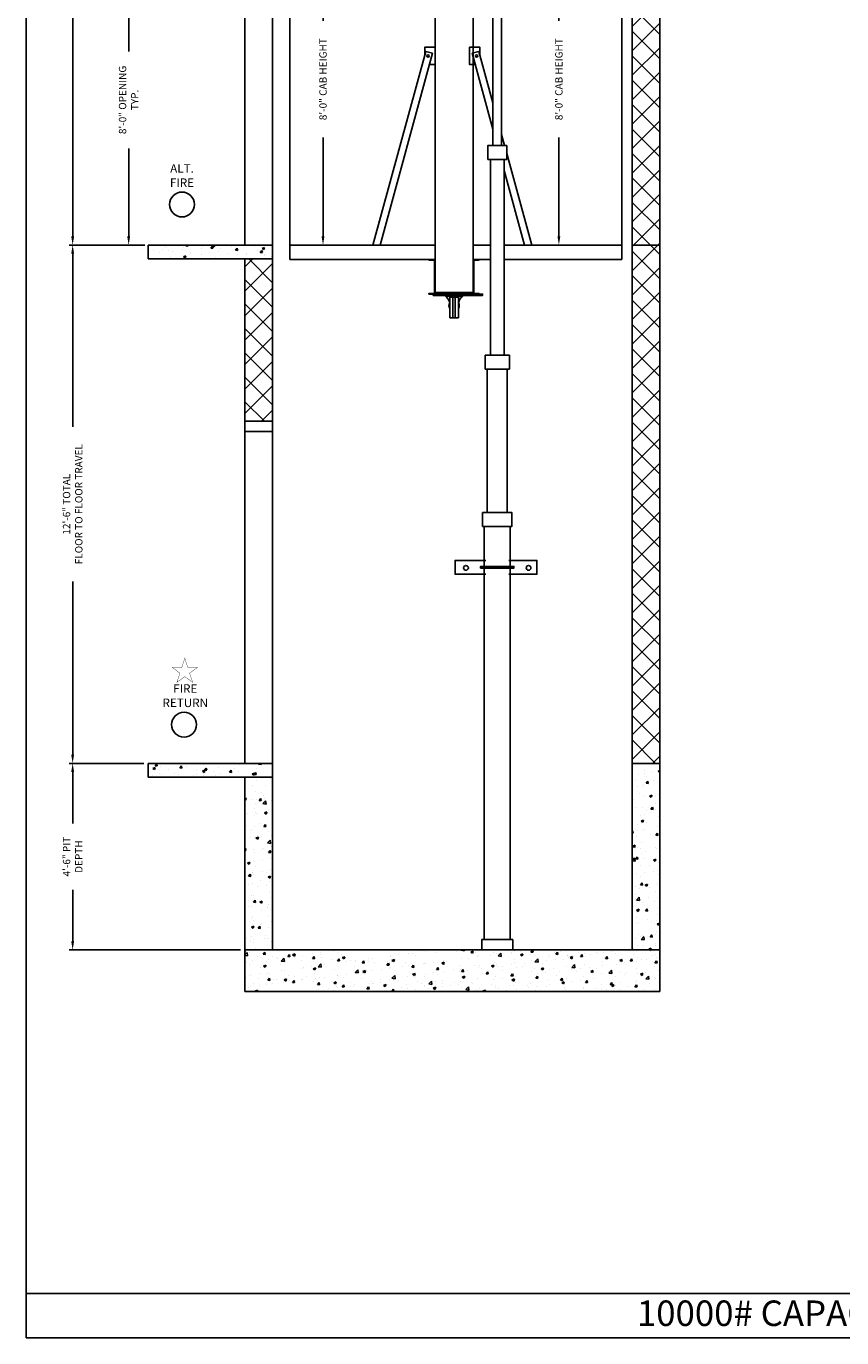
# Model space of a CAD drawing. Extents: x 1081 to 1553, y 255 to 854.
# Drawn here: x 1081 to 1317, y 255 to 635 of the extents above; entities that cross this region are included whole.
import ezdxf

# ---------------------------------------------------------------- set-up
doc = ezdxf.new("R2010")
doc.units = 0
doc.header["$LTSCALE"] = 80
doc.header["$MEASUREMENT"] = 0
doc.header["$PDMODE"] = 34
doc.layers.get('0').update_dxf_attribs({"linetype": 'CONTINUOUS'})
doc.layers.get('DEFPOINTS').update_dxf_attribs({"linetype": 'CONTINUOUS'})
doc.styles.add('ROMAND', font='arialbd.ttf')
doc.styles.add('ROMANS', font='ROMANS.SHX')
doc.dimstyles.new('MEI', dxfattribs={"dimtxt": 4.25, "dimasz": 5, "dimexe": 2, "dimexo": 2.5, "dimgap": 3.75, "dimtad": 0, "dimdec": 4, "dimzin": 3, "dimdsep": 46, "dimlunit": 4, "dimtxsty": 'ROMANS', "dimcen": 4.25, "dimadec": 0, "dimazin": 0, "dimtfac": 1, "dimtdec": 4, "dimtofl": 0, "dimtmove": 0, "dimatfit": 3, "dimfxl": 1, "dimfrac": 2, "dimtolj": 1, "dimtzin": 0, "dimarcsym": 0})

# ---------------------------------------------------------------- blocks, each defined once
blk = doc.blocks.new('*D135')
at = {"color": 0, "lineweight": -2, "transparency": 16777216}
for p, q in [((1200.02, 745.21), (1093.7, 745.21)), ((1094.7, 742.71), (1094.7, 671.11)), ((1094.7, 573.71), (1094.7, 645.3)), ((1115.57, 571.21), (1093.7, 571.21))]:
    blk.add_line(p, q, dxfattribs=at)
at = {"color": 0, "transparency": 16777216}
for points in [[(1094.28, 742.71), (1095.12, 742.71), (1094.7, 745.21)], [(1094.28, 573.71), (1095.12, 573.71), (1094.7, 571.21)]]:
    blk.add_solid(points, dxfattribs=at)
at = {"layer": 'DEFPOINTS', "color": 0, "transparency": 16777216}
for p in [(1094.7, 745.21), (1201.27, 745.21), (1116.82, 571.21)]:
    blk.add_point(p, dxfattribs=at)
at = {"color": 0, "transparency": 16777216, "insert": (1094.7, 658.21), "char_height": 2.125, "attachment_point": 5, "rotation": 90, "style": 'ROMANS'}
blk.add_mtext('\\A1;14\'-6" CLEAR\\POVERHEAD', dxfattribs=at)
blk = doc.blocks.new('*D136')
at = {"color": 0, "lineweight": -2, "transparency": 16777216}
for p, q in [((1115.27, 421.21), (1093.7, 421.21)), ((1094.7, 418.71), (1094.7, 403.77)), ((1094.7, 369.71), (1094.7, 384.64)), ((1143.27, 367.21), (1093.7, 367.21))]:
    blk.add_line(p, q, dxfattribs=at)
at = {"color": 0, "transparency": 16777216}
for points in [[(1094.28, 418.71), (1095.12, 418.71), (1094.7, 421.21)], [(1094.28, 369.71), (1095.12, 369.71), (1094.7, 367.21)]]:
    blk.add_solid(points, dxfattribs=at)
at = {"layer": 'DEFPOINTS', "color": 0, "transparency": 16777216}
for p in [(1116.52, 421.21), (1094.7, 367.21), (1144.52, 367.21)]:
    blk.add_point(p, dxfattribs=at)
at = {"color": 0, "transparency": 16777216, "insert": (1094.7, 394.21), "char_height": 2.125, "attachment_point": 5, "rotation": 90, "style": 'ROMANS'}
blk.add_mtext('\\A1;4\'-6" PIT\\PDEPTH', dxfattribs=at)
blk = doc.blocks.new('*D137')
at = {"color": 0, "lineweight": -2, "transparency": 16777216}
for p, q in [((1115.57, 571.21), (1093.7, 571.21)), ((1094.7, 568.71), (1094.7, 518.57)), ((1094.7, 423.71), (1094.7, 473.84)), ((1115.27, 421.21), (1093.7, 421.21))]:
    blk.add_line(p, q, dxfattribs=at)
at = {"color": 0, "transparency": 16777216}
for points in [[(1094.28, 568.71), (1095.12, 568.71), (1094.7, 571.21)], [(1094.28, 423.71), (1095.12, 423.71), (1094.7, 421.21)]]:
    blk.add_solid(points, dxfattribs=at)
at = {"layer": 'DEFPOINTS', "color": 0, "transparency": 16777216}
for p in [(1094.7, 571.21), (1116.82, 571.21), (1116.52, 421.21)]:
    blk.add_point(p, dxfattribs=at)
at = {"color": 0, "transparency": 16777216, "insert": (1094.7, 496.21), "char_height": 2.125, "attachment_point": 5, "rotation": 90, "style": 'ROMANS'}
blk.add_mtext('\\A1;12\'-6" TOTAL\\PFLOOR TO FLOOR TRAVEL', dxfattribs=at)
blk = doc.blocks.new('*D138')
at = {"color": 0, "lineweight": -2, "transparency": 16777216}
for p, q in [((1143.27, 667.21), (1109.9, 667.21)), ((1110.9, 664.71), (1110.9, 627.22)), ((1110.9, 573.71), (1110.9, 599.19)), ((1115.27, 571.21), (1109.9, 571.21))]:
    blk.add_line(p, q, dxfattribs=at)
at = {"color": 0, "transparency": 16777216}
for points in [[(1110.48, 664.71), (1111.31, 664.71), (1110.9, 667.21)], [(1110.48, 573.71), (1111.31, 573.71), (1110.9, 571.21)]]:
    blk.add_solid(points, dxfattribs=at)
at = {"layer": 'DEFPOINTS', "color": 0, "transparency": 16777216}
for p in [(1110.9, 667.21), (1144.52, 667.21), (1116.52, 571.21)]:
    blk.add_point(p, dxfattribs=at)
at = {"color": 0, "transparency": 16777216, "insert": (1110.9, 613.21), "char_height": 2.125, "attachment_point": 5, "rotation": 90, "style": 'ROMANS'}
blk.add_mtext('\\A1;8\'-0" OPENING\\PTYP.', dxfattribs=at)
blk = doc.blocks.new('*D139')
at = {"color": 0, "lineweight": -2, "transparency": 16777216}
for p, q in [((1198.27, 667.21), (1166.11, 667.21)), ((1167.11, 664.71), (1167.11, 636.06)), ((1167.11, 573.71), (1167.11, 602.35)), ((1198.27, 571.21), (1166.11, 571.21))]:
    blk.add_line(p, q, dxfattribs=at)
at = {"color": 0, "transparency": 16777216}
for points in [[(1166.7, 664.71), (1167.53, 664.71), (1167.11, 667.21)], [(1166.7, 573.71), (1167.53, 573.71), (1167.11, 571.21)]]:
    blk.add_solid(points, dxfattribs=at)
at = {"layer": 'DEFPOINTS', "color": 0, "transparency": 16777216}
for p in [(1167.11, 667.21), (1199.52, 667.21), (1199.52, 571.21)]:
    blk.add_point(p, dxfattribs=at)
at = {"color": 0, "transparency": 16777216, "insert": (1167.11, 619.21), "char_height": 2.125, "attachment_point": 5, "rotation": 90, "style": 'ROMANS'}
blk.add_mtext('\\A1;{8\'-0" CAB HEIGHT}', dxfattribs=at)
blk = doc.blocks.new('*D133')
at = {"color": 0, "lineweight": -2, "transparency": 16777216}
for p, q in [((1244.52, 667.21), (1234.34, 667.21)), ((1235.34, 664.71), (1235.34, 636.06)), ((1235.34, 573.71), (1235.34, 602.35)), ((1244.52, 571.21), (1234.34, 571.21))]:
    blk.add_line(p, q, dxfattribs=at)
at = {"color": 0, "transparency": 16777216}
for points in [[(1234.92, 664.71), (1235.75, 664.71), (1235.34, 667.21)], [(1234.92, 573.71), (1235.75, 573.71), (1235.34, 571.21)]]:
    blk.add_solid(points, dxfattribs=at)
at = {"layer": 'DEFPOINTS', "color": 0, "transparency": 16777216}
for p in [(1235.34, 667.21), (1245.77, 667.21), (1245.77, 571.21)]:
    blk.add_point(p, dxfattribs=at)
at = {"color": 0, "transparency": 16777216, "insert": (1235.34, 619.21), "char_height": 2.125, "attachment_point": 5, "rotation": 90, "style": 'ROMANS'}
blk.add_mtext('\\A1;{8\'-0" CAB HEIGHT}', dxfattribs=at)
blk = doc.blocks.new('816SS')
at = {"ltscale": 10}
for p, q in [((-1.25, 6.5), (-1.25, 0.5)), ((1.25, 6.5), (-1.25, 6.5)), ((-0.31, 6.5), (-0.31, 0.5)), ((0.31, 6.5), (0.31, 0.5)), ((1.25, 6.5), (1.25, 0.5)), ((-2.5, 0.25), (2.5, 0.25)), ((-2.5, 0.25), (-2.5, 0)), ((-2.5, 0), (2.5, 0)), ((-1.25, 0.5), (1.25, 0.5)), ((2.5, 0.25), (2.5, 0))]:
    blk.add_line(p, q, dxfattribs=at)
for centre, radius, start, end in [((0, 3), 1.5, 146.4427, 213.5573), ((0, 3), 1.5, 326.4427, 33.5573), ((-4.59, 2.98), 3.44, 307.4881, 346.4034), ((4.59, 2.98), 3.44, 193.5966, 232.5119)]:
    blk.add_arc(centre, radius, start, end, dxfattribs=at)
blk = doc.blocks.new('CYL_BRACKET')
at = {"ltscale": 0.25}
for points in [[(41.44, 146.14), (32.57, 146.14), (32.57, 142.14), (41.44, 142.14)], [(48.06, 142.14), (56.24, 142.14), (56.24, 146.14), (48.06, 146.14)]]:
    blk.add_lwpolyline(points, dxfattribs=at)
blk.add_lwpolyline([(39.94, 143.89), (49.56, 143.89), (49.56, 144.39), (39.94, 144.39)], close=True)
for centre in [(35.7, 143.98), (53.8, 143.98)]:
    blk.add_circle(centre, 0.684, dxfattribs=at)

msp = doc.modelspace()

# ---------------------------------------------------------------- hatches: boundary and pattern name
h = msp.add_hatch()
h.set_pattern_fill('ANSI37', color=256, scale=40, style=0)
h.set_pattern_definition([(45, (0.6986, 15.051), (-3.535534, 3.535534), []), (135, (0.6986, 15.051), (-3.535534, -3.535534), [])])
h.paths.add_polyline_path([(1264.51715, 753.13511), (1256.51715, 753.13511), (1256.51715, 571.20511), (1264.51715, 571.20511)])
h.paths.add_polyline_path([(1256.51715, 421.20511), (1264.51715, 421.20511), (1264.51715, 571.20511), (1256.51715, 571.20511)])
h.paths.add_polyline_path([(1152.51715, 567.20511), (1144.51715, 567.20511), (1144.51715, 520.20511), (1152.51715, 520.20511)])
h.paths.add_polyline_path([(1144.51715, 670.20511), (1152.51715, 670.20511), (1152.51715, 753.13511), (1144.51715, 753.13511)])
at = {"ltscale": 10}
h = msp.add_hatch(dxfattribs=at)
h.set_pattern_fill('AR-CONC', color=256, style=0)
h.set_pattern_definition([(50, (545.48, 15.051), (7.1726, -0.62752), [0.75, -8.25]), (355, (545.48, 15.051), (-1.387513, 7.52192), [0.6, -6.6]), (100.4514, (546.078, 14.999), (5.785094, 6.894395), [0.6374, -7.01142]), (46.1842, (545.48, 17.051), (10.67241, -1.65519), [1.125, -12.375]), (96.6356, (546.37, 16.913), (9.34663, 9.74118), [0.9561, -10.51713]), (351.1842, (545.48, 17.051), (9.34662, 9.74119), [0.9, -9.9]), (21, (546.48, 16.551), (5.96907, -4.02619), [0.75, -8.25]), (326, (546.48, 16.551), (2.433153, 7.2515), [0.6, -6.6]), (71.4514, (546.9776, 16.216), (8.402226, 3.225305), [0.6374, -7.01142]), (37.5, (545.4802, 15.0512), (0.1215986, 3.3289385), [0, -6.52, 0, -6.7, 0, -6.625]), (7.5, (545.4802, 15.0512), (2.630695, 3.944117), [0, -3.82, 0, -6.37, 0, -2.525]), (327.5, (543.2502, 15.0512), (5.338224, -0.225549), [0, -2.5, 0, -7.8, 0, -10.35]), (317.5, (542.25, 15.051), (5.831862, 1.00105), [0, -3.25, 0, -5.18, 0, -7.35])])
h.paths.add_polyline_path([(1152.51715, 567.20511), (1152.51715, 571.20511), (1116.51715, 571.20511), (1116.51715, 567.20511)])
h = msp.add_hatch()
h.set_pattern_fill('AR-CONC', color=256, style=0)
h.set_pattern_definition([(50, (0.6986, 15.051), (7.172602, -0.627521), [0.75, -8.25]), (355, (0.6986, 15.051), (-1.387513, 7.52192), [0.6, -6.6]), (100.4514, (1.296, 14.999), (5.785094, 6.894395), [0.6374, -7.01142]), (46.1842, (0.6986, 17.051), (10.67241, -1.65519), [1.125, -12.375]), (96.6356, (1.588, 16.913), (9.34663, 9.74118), [0.9561, -10.51713]), (351.1842, (0.699, 17.051), (9.34662, 9.74119), [0.9, -9.9]), (21, (1.6986, 16.551), (5.96907, -4.02619), [0.75, -8.25]), (326, (1.6986, 16.551), (2.433153, 7.2515), [0.6, -6.6]), (71.4514, (2.196, 16.216), (8.402226, 3.225305), [0.6374, -7.01142]), (37.5, (0.6986, 15.0512), (0.1215986, 3.3289385), [0, -6.52, 0, -6.7, 0, -6.625]), (7.5, (0.6986, 15.0512), (2.630695, 3.944117), [0, -3.82, 0, -6.37, 0, -2.525]), (327.5, (-1.5314, 15.0512), (5.3382244, -0.2255487), [0, -2.5, 0, -7.8, 0, -10.35]), (317.5, (-2.5314, 15.051), (5.831862, 1.00105), [0, -3.25, 0, -5.18, 0, -7.35])])
h.paths.add_polyline_path([(1264.51715, 421.20511), (1256.51715, 421.20511), (1256.51715, 367.20511), (1264.51715, 367.20511)])
h.paths.add_polyline_path([(1264.51715, 367.20511), (1207.64215, 367.20511), (1199.26715, 367.20511), (1144.51715, 367.20511), (1144.51715, 355.20511), (1212.64215, 355.20511), (1264.51715, 355.20511)])
h.paths.add_polyline_path([(1152.51715, 417.20511), (1144.51715, 417.20511), (1144.51715, 367.20511), (1152.51715, 367.20511)])
h.paths.add_polyline_path([(1152.51715, 421.20511), (1116.51715, 421.20511), (1116.51715, 417.20511), (1152.51715, 417.20511)])

# ---------------------------------------------------------------- linework, layer by layer
for p, q in [((1144.51715, 571.20511), (1144.51715, 757.13511)), ((1264.51715, 757.13511), (1264.51715, 571.20511)), ((1152.51715, 571.20511), (1152.51715, 753.13511)), ((1256.51715, 753.13511), (1256.51715, 571.20511)), ((1157.51715, 667.20511), (1157.51715, 567.01761)), ((1253.51715, 567.01761), (1253.51715, 667.20511)), ((1152.51715, 571.20511), (1116.51715, 571.20511)), ((1116.51715, 567.20511), (1116.51715, 571.20511)), ((1152.51715, 421.20511), (1152.51715, 571.20511)), ((1157.51715, 571.20511), (1199.51715, 571.20511)), ((1210.51715, 571.20511), (1215.51715, 571.20511)), ((1219.51715, 571.20511), (1253.51715, 571.20511)), ((1256.51715, 571.20511), (1256.51715, 421.20511)), ((1256.51715, 571.20511), (1264.51715, 571.20511)), ((1264.51715, 571.20511), (1264.51715, 421.20511)), ((1152.51715, 567.20511), (1116.51715, 567.20511)), ((1144.51715, 421.20511), (1144.51715, 567.20511)), ((1157.51715, 567.01761), (1199.51715, 567.01761)), ((1210.51715, 567.01761), (1215.51715, 567.01761)), ((1219.51715, 567.01761), (1253.51715, 567.01761)), ((1152.51715, 520.20511), (1144.51715, 520.20511)), ((1152.51715, 517.20511), (1144.51715, 517.20511)), ((1152.51715, 421.20511), (1116.51715, 421.20511)), ((1116.51715, 417.20511), (1116.51715, 421.20511)), ((1152.51715, 367.20511), (1152.51715, 421.20511)), ((1256.51715, 367.20511), (1256.51715, 421.20511)), ((1256.51715, 421.20511), (1264.51715, 421.20511)), ((1264.51715, 355.20511), (1264.51715, 421.20511)), ((1152.51715, 417.20511), (1116.51715, 417.20511)), ((1144.51715, 355.20511), (1144.51715, 417.20511)), ((1144.51715, 367.20511), (1207.64215, 367.20511)), ((1207.64215, 367.20511), (1264.51715, 367.20511)), ((1144.51715, 355.20511), (1212.64215, 355.20511)), ((1212.64215, 355.20511), (1264.51715, 355.20511)), ((1081.26959, 267.77952), (1544.35401, 267.77952))]:
    msp.add_line(p, q, dxfattribs=at)
for points in [[(1544.35401, 254.96126), (1544.35401, 854.24698), (1081.26959, 854.24698), (1081.26959, 254.96126)], [(1183.62457, 571.20511), (1181.55155, 571.20511), (1196.83754, 627.264), (1198.76709, 626.73786)]]:
    msp.add_lwpolyline(points, close=True, dxfattribs=at)
at = {"ltscale": 0.25}
for points in [[(1205.01715, 557.51761), (1210.51715, 557.51761), (1210.51715, 692.45511), (1199.51715, 692.45511), (1199.51715, 557.51761), (1205.01715, 557.51761)], [(1216.26715, 612.33649), (1212.19675, 627.264), (1210.2672, 626.73786), (1216.26715, 604.73402)], [(1219.63614, 599.98124), (1218.76715, 603.16814)], [(1219.51715, 592.81517), (1225.40972, 571.20511), (1227.48274, 571.20511), (1220.26687, 597.66814)], [(1210.51715, 571.20511), (1215.51715, 571.20511)], [(1215.51715, 571.20511), (1210.51715, 571.20511)], [(1210.51715, 567.01761), (1215.51715, 567.01761)]]:
    msp.add_lwpolyline(points, dxfattribs=at)
for points, elevation in [([(1216.26715, 599.98124), (1218.76715, 599.98124), (1218.76715, 690.45511), (1216.26715, 690.45511)], 2.42973), ([(1214.76687, 595.98124), (1220.26687, 595.98124), (1220.26687, 599.98124), (1214.76687, 599.98124)], 2.42973), ([(1215.51715, 539.33129), (1219.51715, 539.33129), (1219.51715, 595.98124), (1215.51715, 595.98124)], 2.42973), ([(1214.01687, 535.33129), (1221.01687, 535.33129), (1221.01687, 539.33129), (1214.01687, 539.33129)], 2.42973), ([(1213.26662, 489.78407), (1221.76662, 489.78407), (1221.76662, 493.78407), (1213.26662, 493.78407)], 0.97088)]:
    msp.add_lwpolyline(points, close=True, dxfattribs=dict(elevation=elevation))
at = {"ltscale": 10}
for points in [[(1196.51715, 626.08901), (1196.51715, 628.45511), (1199.51715, 628.45511), (1199.51715, 623.45511), (1197.87196, 623.45511)], [(1212.51715, 626.08901), (1212.51715, 628.45511), (1209.51715, 628.45511), (1209.51715, 623.45511), (1211.16233, 623.45511)]]:
    msp.add_lwpolyline(points, dxfattribs=at)
at = {"ltscale": 0.25}
for points in [[(1199.08785, 566.83831), (1197.76715, 566.83831), (1197.76715, 567.01761), (1199.07965, 567.01761, -0.414213562), (1199.51715, 566.58011), (1199.51715, 557.45511, -0.414213562), (1199.07965, 557.01761), (1197.76715, 557.01761), (1197.76715, 557.19691), (1199.08785, 557.19691, 0.414213562), (1199.33785, 557.44691), (1199.33785, 566.58831, 0.414213562)], [(1210.94645, 566.83831), (1212.26715, 566.83831), (1212.26715, 567.01761), (1210.95465, 567.01761, 0.414213562), (1210.51715, 566.58011), (1210.51715, 557.45511, 0.414213562), (1210.95465, 557.01761), (1212.26715, 557.01761), (1212.26715, 557.19691), (1210.94645, 557.19691, -0.414213562), (1210.69645, 557.44691), (1210.69645, 566.58831, -0.414213562)]]:
    msp.add_lwpolyline(points, format="xyb", close=True, dxfattribs=at)
for points in [[(1199.01715, 556.64261), (1213.26715, 556.64261), (1213.26715, 557.01761), (1199.01715, 557.01761)], [(1220.39215, 493.78407), (1214.64215, 493.78407), (1214.64215, 535.33129), (1220.39215, 535.33129)], [(1213.76715, 370.20511), (1221.26715, 370.20511), (1221.26715, 489.78407), (1213.76715, 489.78407)], [(1222.01715, 367.20511), (1213.01715, 367.20511), (1213.01715, 370.20511), (1222.01715, 370.20511)]]:
    msp.add_lwpolyline(points, close=True)
at = {"color": 1, "const_width": 0.09851}
msp.add_lwpolyline([(1127.13086, 451.63422), (1126.2657, 448.97152), (1123.46597, 448.97152), (1125.731, 447.32587), (1124.86583, 444.66317), (1127.13086, 446.30881), (1129.3959, 444.66317), (1128.53073, 447.32587), (1130.79576, 448.97152), (1127.99603, 448.97152)], close=True, dxfattribs=at)
at = {"ltscale": 10}
for centre in [(1197.51715, 625.95511), (1211.51715, 625.95511)]:
    msp.add_circle(centre, 0.34375, dxfattribs=at)
at = {"color": 1}
for centre in [(1126.32531, 582.95046), (1126.92279, 432.40686)]:
    msp.add_circle(centre, 3.6, dxfattribs=at)

# ---------------------------------------------------------------- block references
at = {"xscale": -1, "rotation": 180}
msp.add_blockref('816SS', (1205.01715, 556.64261), dxfattribs=at)
msp.add_blockref('CYL_BRACKET', (1172.76715, 333.80863, 0.97088))

# ---------------------------------------------------------------- texts
at = {"color": 1, "attachment_point": 5, "style": 'ROMAND'}
for s, insert, char_height, width in [('ALT.\\PFIRE', (1126.32531, 590.99738), 2.475, 12.796875), ('FIRE\\PRETURN', (1127.27649, 440.47487), 2.474998, 8.4039126)]:
    msp.add_mtext(s, dxfattribs=dict(at, insert=insert, char_height=char_height, width=width))
at = {"ltscale": 10, "insert": (1298.70724, 265.75239), "char_height": 7.3820522, "width": 123.5625, "attachment_point": 2, "style": 'ROMAND'}
msp.add_mtext('10000# CAPACITY \\P ', dxfattribs=at)

# ---------------------------------------------------------------- dimensions: what is measured, and where the dimension line sits
at = {"color": 1}
for base, p1, p2, text, picture, middle in [((1094.69977, 745.20511), (1116.815, 571.20511), (1201.26965, 745.20511), '<> CLEAR\\POVERHEAD', '*D135', (1094.69977, 658.20511)), ((1094.69977, 571.20511), (1116.51715, 421.20511), (1116.815, 571.20511), '<> TOTAL\\PFLOOR TO FLOOR TRAVEL', '*D137', (1094.69977, 496.20511)), ((1094.69977, 367.20511), (1116.51715, 421.20511), (1144.51715, 367.20511), '<> PIT\\PDEPTH', '*D136', (1094.69977, 394.20511))]:
    dim = msp.add_linear_dim(base=base, p1=p1, p2=p2, angle=90, text=text, dimstyle='MEI', override={"dimscale": 0.5}, dxfattribs=at)
    dim.commit()
    dim.dimension.update_dxf_attribs({"geometry": picture, "text_midpoint": middle})
for base, p1, p2, angle, text, picture, middle in [((1110.89568, 667.20511), (1116.51715, 571.20511), (1144.51715, 667.20511), 90, '<> OPENING\\PTYP.', '*D138', (1110.89568, 613.20511)), ((1167.11349, 667.20511), (1199.51715, 571.20511), (1199.51715, 667.20511), 270, '{<> CAB HEIGHT}', '*D139', (1167.11349, 619.20511)), ((1235.33791, 667.20511), (1245.76715, 571.20511), (1245.76715, 667.20511), 270, '{<> CAB HEIGHT}', '*D133', (1235.33791, 619.20511))]:
    dim = msp.add_linear_dim(base=base, p1=p1, p2=p2, angle=angle, text=text, dimstyle='MEI', override={"dimscale": 0.5}, dxfattribs=at)
    dim.commit()
    dim.dimension.update_dxf_attribs({"geometry": picture, "text_midpoint": middle, "dimtype": 160})

doc.saveas('drawing.dxf')
